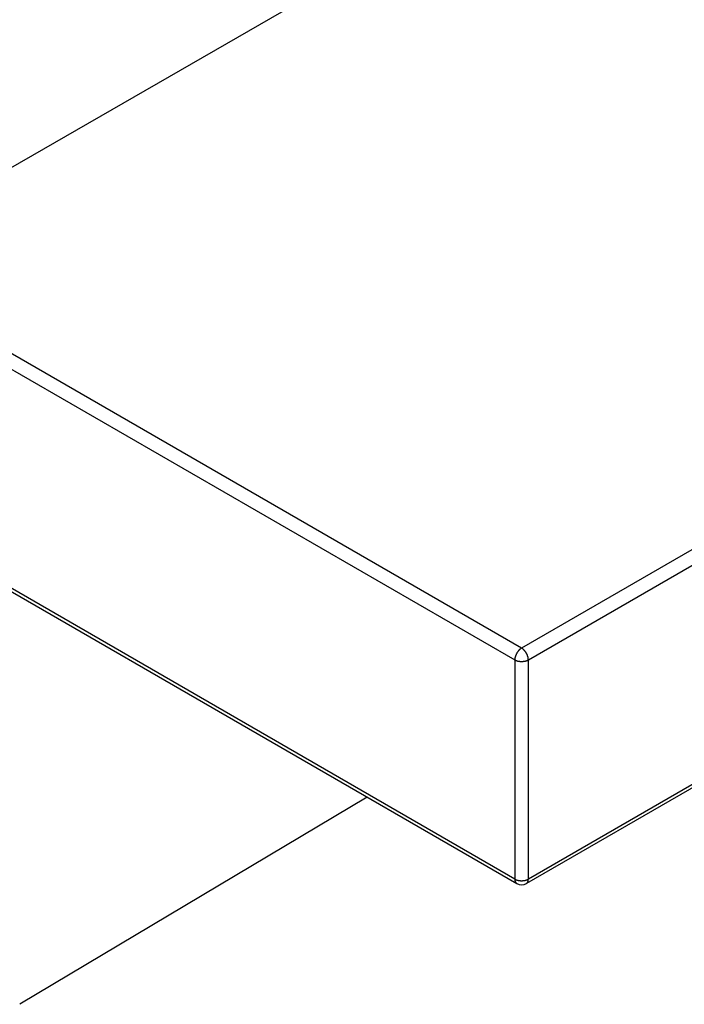
# Model space of a CAD drawing. Extents: x 0 to 9258, y 0 to 1124.
# Drawn here: x 105 to 112, y 616 to 626 of the extents above; entities that cross this region are included whole.
import ezdxf

# ---------------------------------------------------------------- set-up
doc = ezdxf.new("R2010")
doc.units = 0
doc.header["$LTSCALE"] = 3
doc.layers.add('VISIBLE__ISO_', color=7, linetype='CONTINUOUS')
doc.layers.add('VISIBLE_NARROW__ISO_', color=7, linetype='CONTINUOUS')

msp = doc.modelspace()

# ---------------------------------------------------------------- linework, layer by layer
at = {"layer": 'VISIBLE__ISO_'}
for p, q in [((103.6785, 623.3174), (112.3759, 628.3389)), ((119.8198, 622.07), (110.7288, 616.8213)), ((105.0427, 620.0465), (110.6288, 616.8213)), ((109.0689, 617.722), (105.4451, 615.5614))]:
    msp.add_line(p, q, dxfattribs=at)
msp.add_arc((110.6788, 616.9079), 0.1, 240, 300, dxfattribs=at)
at = {"layer": 'VISIBLE_NARROW__ISO_'}
for p, q in [((110.6788, 619.2758), (103.6785, 623.3174)), ((117.6691, 623.3116), (110.6788, 619.2758)), ((103.6078, 623.195), (110.6081, 619.1533)), ((110.7495, 619.1533), (117.8106, 623.23)), ((119.7905, 622.0869), (110.7495, 616.8671)), ((110.6081, 616.8671), (105.022, 620.0923)), ((110.6081, 619.1533), (110.6081, 616.8671)), ((110.7495, 616.8671), (110.7495, 619.1533))]:
    msp.add_line(p, q, dxfattribs=at)
for points in [[(110.679, 619.276, 0), (110.678, 619.275, 0), (110.677, 619.275, 0), (110.676, 619.274, 0), (110.675, 619.274, 0), (110.674, 619.273, 0), (110.674, 619.273, 0), (110.673, 619.272, 0), (110.672, 619.271, 0), (110.671, 619.271, 0), (110.67, 619.27, 0), (110.669, 619.27, 0), (110.668, 619.269, 0), (110.668, 619.268, 0), (110.667, 619.268, 0), (110.666, 619.267, 0), (110.665, 619.266, 0), (110.664, 619.266, 0), (110.663, 619.265, 0), (110.662, 619.264, 0), (110.662, 619.263, 0), (110.661, 619.263, 0), (110.66, 619.262, 0), (110.659, 619.261, 0), (110.658, 619.26, 0), (110.657, 619.26, 0), (110.657, 619.259, 0), (110.656, 619.258, 0), (110.655, 619.257, 0), (110.654, 619.256, 0), (110.653, 619.256, 0), (110.653, 619.255, 0), (110.652, 619.254, 0), (110.651, 619.253, 0), (110.65, 619.252, 0), (110.649, 619.251, 0), (110.649, 619.25, 0), (110.648, 619.25, 0), (110.647, 619.249, 0), (110.646, 619.248, 0), (110.646, 619.247, 0), (110.645, 619.246, 0), (110.644, 619.245, 0), (110.643, 619.244, 0), (110.642, 619.243, 0), (110.642, 619.242, 0), (110.641, 619.241, 0), (110.64, 619.24, 0), (110.64, 619.239, 0), (110.639, 619.238, 0), (110.638, 619.237, 0), (110.637, 619.236, 0), (110.637, 619.235, 0), (110.636, 619.234, 0), (110.635, 619.233, 0), (110.635, 619.232, 0), (110.634, 619.231, 0), (110.633, 619.23, 0), (110.633, 619.229, 0), (110.632, 619.228, 0), (110.631, 619.227, 0), (110.631, 619.226, 0), (110.63, 619.225, 0), (110.629, 619.224, 0), (110.629, 619.223, 0), (110.628, 619.222, 0), (110.628, 619.221, 0), (110.627, 619.22, 0), (110.626, 619.219, 0), (110.626, 619.218, 0), (110.625, 619.217, 0), (110.625, 619.215, 0), (110.624, 619.214, 0), (110.624, 619.213, 0), (110.623, 619.212, 0), (110.623, 619.211, 0), (110.622, 619.21, 0), (110.622, 619.209, 0), (110.621, 619.208, 0), (110.621, 619.207, 0), (110.62, 619.206, 0), (110.62, 619.204, 0), (110.619, 619.203, 0), (110.619, 619.202, 0), (110.618, 619.201, 0), (110.618, 619.2, 0), (110.617, 619.199, 0), (110.617, 619.198, 0), (110.616, 619.197, 0), (110.616, 619.196, 0), (110.616, 619.194, 0), (110.615, 619.193, 0), (110.615, 619.192, 0), (110.615, 619.191, 0), (110.614, 619.19, 0), (110.614, 619.189, 0), (110.614, 619.188, 0), (110.613, 619.187, 0), (110.613, 619.185, 0), (110.613, 619.184, 0), (110.612, 619.183, 0), (110.612, 619.182, 0), (110.612, 619.181, 0), (110.611, 619.18, 0), (110.611, 619.179, 0), (110.611, 619.178, 0), (110.611, 619.177, 0), (110.61, 619.175, 0), (110.61, 619.174, 0), (110.61, 619.173, 0), (110.61, 619.172, 0), (110.61, 619.171, 0), (110.609, 619.17, 0), (110.609, 619.169, 0), (110.609, 619.168, 0), (110.609, 619.167, 0), (110.609, 619.166, 0), (110.609, 619.165, 0), (110.609, 619.164, 0), (110.609, 619.163, 0), (110.608, 619.162, 0), (110.608, 619.16, 0), (110.608, 619.159, 0), (110.608, 619.158, 0), (110.608, 619.157, 0), (110.608, 619.156, 0), (110.608, 619.155, 0), (110.608, 619.154, 0), (110.608, 619.153, 0)], [(110.75, 619.153, 0), (110.75, 619.154, 0), (110.75, 619.155, 0), (110.749, 619.156, 0), (110.749, 619.157, 0), (110.749, 619.158, 0), (110.749, 619.159, 0), (110.749, 619.16, 0), (110.749, 619.162, 0), (110.749, 619.163, 0), (110.749, 619.164, 0), (110.749, 619.165, 0), (110.749, 619.166, 0), (110.749, 619.167, 0), (110.749, 619.168, 0), (110.748, 619.169, 0), (110.748, 619.17, 0), (110.748, 619.171, 0), (110.748, 619.172, 0), (110.748, 619.173, 0), (110.747, 619.174, 0), (110.747, 619.175, 0), (110.747, 619.177, 0), (110.747, 619.178, 0), (110.746, 619.179, 0), (110.746, 619.18, 0), (110.746, 619.181, 0), (110.746, 619.182, 0), (110.745, 619.183, 0), (110.745, 619.184, 0), (110.745, 619.185, 0), (110.744, 619.187, 0), (110.744, 619.188, 0), (110.744, 619.189, 0), (110.743, 619.19, 0), (110.743, 619.191, 0), (110.743, 619.192, 0), (110.742, 619.193, 0), (110.742, 619.194, 0), (110.742, 619.196, 0), (110.741, 619.197, 0), (110.741, 619.198, 0), (110.74, 619.199, 0), (110.74, 619.2, 0), (110.739, 619.201, 0), (110.739, 619.202, 0), (110.739, 619.203, 0), (110.738, 619.204, 0), (110.738, 619.206, 0), (110.737, 619.207, 0), (110.737, 619.208, 0), (110.736, 619.209, 0), (110.736, 619.21, 0), (110.735, 619.211, 0), (110.735, 619.212, 0), (110.734, 619.213, 0), (110.733, 619.214, 0), (110.733, 619.215, 0), (110.732, 619.217, 0), (110.732, 619.218, 0), (110.731, 619.219, 0), (110.731, 619.22, 0), (110.73, 619.221, 0), (110.729, 619.222, 0), (110.729, 619.223, 0), (110.728, 619.224, 0), (110.728, 619.225, 0), (110.727, 619.226, 0), (110.726, 619.227, 0), (110.726, 619.228, 0), (110.725, 619.229, 0), (110.724, 619.23, 0), (110.724, 619.231, 0), (110.723, 619.232, 0), (110.722, 619.233, 0), (110.722, 619.234, 0), (110.721, 619.235, 0), (110.72, 619.236, 0), (110.72, 619.237, 0), (110.719, 619.238, 0), (110.718, 619.239, 0), (110.717, 619.24, 0), (110.717, 619.241, 0), (110.716, 619.242, 0), (110.715, 619.243, 0), (110.714, 619.244, 0), (110.714, 619.245, 0), (110.713, 619.246, 0), (110.712, 619.247, 0), (110.711, 619.248, 0), (110.711, 619.249, 0), (110.71, 619.25, 0), (110.709, 619.25, 0), (110.708, 619.251, 0), (110.707, 619.252, 0), (110.707, 619.253, 0), (110.706, 619.254, 0), (110.705, 619.255, 0), (110.704, 619.256, 0), (110.703, 619.256, 0), (110.703, 619.257, 0), (110.702, 619.258, 0), (110.701, 619.259, 0), (110.7, 619.26, 0), (110.699, 619.26, 0), (110.699, 619.261, 0), (110.698, 619.262, 0), (110.697, 619.263, 0), (110.696, 619.263, 0), (110.695, 619.264, 0), (110.694, 619.265, 0), (110.693, 619.266, 0), (110.693, 619.266, 0), (110.692, 619.267, 0), (110.691, 619.268, 0), (110.69, 619.268, 0), (110.689, 619.269, 0), (110.688, 619.27, 0), (110.687, 619.27, 0), (110.687, 619.271, 0), (110.686, 619.271, 0), (110.685, 619.272, 0), (110.684, 619.273, 0), (110.683, 619.273, 0), (110.682, 619.274, 0), (110.681, 619.274, 0), (110.681, 619.275, 0), (110.68, 619.275, 0), (110.679, 619.276, 0)], [(110.608, 619.153, 0), (110.609, 619.153, 0), (110.61, 619.152, 0), (110.611, 619.152, 0), (110.612, 619.151, 0), (110.613, 619.151, 0), (110.614, 619.15, 0), (110.614, 619.15, 0), (110.615, 619.15, 0), (110.616, 619.149, 0), (110.617, 619.149, 0), (110.618, 619.148, 0), (110.619, 619.148, 0), (110.62, 619.147, 0), (110.621, 619.147, 0), (110.622, 619.147, 0), (110.623, 619.146, 0), (110.624, 619.146, 0), (110.625, 619.145, 0), (110.626, 619.145, 0), (110.627, 619.145, 0), (110.628, 619.144, 0), (110.63, 619.144, 0), (110.631, 619.144, 0), (110.632, 619.143, 0), (110.633, 619.143, 0), (110.634, 619.143, 0), (110.635, 619.142, 0), (110.636, 619.142, 0), (110.637, 619.142, 0), (110.638, 619.141, 0), (110.639, 619.141, 0), (110.641, 619.141, 0), (110.642, 619.141, 0), (110.643, 619.14, 0), (110.644, 619.14, 0), (110.645, 619.14, 0), (110.646, 619.14, 0), (110.647, 619.139, 0), (110.649, 619.139, 0), (110.65, 619.139, 0), (110.651, 619.139, 0), (110.652, 619.138, 0), (110.653, 619.138, 0), (110.655, 619.138, 0), (110.656, 619.138, 0), (110.657, 619.138, 0), (110.658, 619.138, 0), (110.659, 619.138, 0), (110.661, 619.137, 0), (110.662, 619.137, 0), (110.663, 619.137, 0), (110.664, 619.137, 0), (110.665, 619.137, 0), (110.667, 619.137, 0), (110.668, 619.137, 0), (110.669, 619.137, 0), (110.67, 619.137, 0), (110.671, 619.137, 0), (110.673, 619.137, 0), (110.674, 619.136, 0), (110.675, 619.136, 0), (110.676, 619.136, 0), (110.678, 619.136, 0), (110.679, 619.136, 0), (110.68, 619.136, 0), (110.681, 619.136, 0), (110.683, 619.136, 0), (110.684, 619.136, 0), (110.685, 619.137, 0), (110.686, 619.137, 0), (110.687, 619.137, 0), (110.689, 619.137, 0), (110.69, 619.137, 0), (110.691, 619.137, 0), (110.692, 619.137, 0), (110.694, 619.137, 0), (110.695, 619.137, 0), (110.696, 619.137, 0), (110.697, 619.137, 0), (110.698, 619.138, 0), (110.7, 619.138, 0), (110.701, 619.138, 0), (110.702, 619.138, 0), (110.703, 619.138, 0), (110.704, 619.138, 0), (110.706, 619.138, 0), (110.707, 619.139, 0), (110.708, 619.139, 0), (110.709, 619.139, 0), (110.71, 619.139, 0), (110.711, 619.14, 0), (110.713, 619.14, 0), (110.714, 619.14, 0), (110.715, 619.14, 0), (110.716, 619.141, 0), (110.717, 619.141, 0), (110.718, 619.141, 0), (110.719, 619.141, 0), (110.72, 619.142, 0), (110.722, 619.142, 0), (110.723, 619.142, 0), (110.724, 619.143, 0), (110.725, 619.143, 0), (110.726, 619.143, 0), (110.727, 619.144, 0), (110.728, 619.144, 0), (110.729, 619.144, 0), (110.73, 619.145, 0), (110.731, 619.145, 0), (110.732, 619.145, 0), (110.733, 619.146, 0), (110.734, 619.146, 0), (110.735, 619.147, 0), (110.736, 619.147, 0), (110.737, 619.147, 0), (110.738, 619.148, 0), (110.739, 619.148, 0), (110.74, 619.149, 0), (110.741, 619.149, 0), (110.742, 619.15, 0), (110.743, 619.15, 0), (110.744, 619.15, 0), (110.745, 619.151, 0), (110.746, 619.151, 0), (110.747, 619.152, 0), (110.748, 619.152, 0), (110.749, 619.153, 0), (110.75, 619.153, 0)], [(110.608, 616.867, 0), (110.609, 616.867, 0), (110.61, 616.866, 0), (110.611, 616.866, 0), (110.612, 616.865, 0), (110.613, 616.865, 0), (110.614, 616.864, 0), (110.614, 616.864, 0), (110.615, 616.863, 0), (110.616, 616.863, 0), (110.617, 616.862, 0), (110.618, 616.862, 0), (110.619, 616.862, 0), (110.62, 616.861, 0), (110.621, 616.861, 0), (110.622, 616.86, 0), (110.623, 616.86, 0), (110.624, 616.86, 0), (110.625, 616.859, 0), (110.626, 616.859, 0), (110.627, 616.858, 0), (110.628, 616.858, 0), (110.63, 616.858, 0), (110.631, 616.857, 0), (110.632, 616.857, 0), (110.633, 616.857, 0), (110.634, 616.856, 0), (110.635, 616.856, 0), (110.636, 616.856, 0), (110.637, 616.855, 0), (110.638, 616.855, 0), (110.639, 616.855, 0), (110.641, 616.855, 0), (110.642, 616.854, 0), (110.643, 616.854, 0), (110.644, 616.854, 0), (110.645, 616.854, 0), (110.646, 616.853, 0), (110.647, 616.853, 0), (110.649, 616.853, 0), (110.65, 616.853, 0), (110.651, 616.852, 0), (110.652, 616.852, 0), (110.653, 616.852, 0), (110.655, 616.852, 0), (110.656, 616.852, 0), (110.657, 616.852, 0), (110.658, 616.851, 0), (110.659, 616.851, 0), (110.661, 616.851, 0), (110.662, 616.851, 0), (110.663, 616.851, 0), (110.664, 616.851, 0), (110.665, 616.851, 0), (110.667, 616.851, 0), (110.668, 616.851, 0), (110.669, 616.85, 0), (110.67, 616.85, 0), (110.671, 616.85, 0), (110.673, 616.85, 0), (110.674, 616.85, 0), (110.675, 616.85, 0), (110.676, 616.85, 0), (110.678, 616.85, 0), (110.679, 616.85, 0), (110.68, 616.85, 0), (110.681, 616.85, 0), (110.683, 616.85, 0), (110.684, 616.85, 0), (110.685, 616.85, 0), (110.686, 616.85, 0), (110.687, 616.85, 0), (110.689, 616.85, 0), (110.69, 616.851, 0), (110.691, 616.851, 0), (110.692, 616.851, 0), (110.694, 616.851, 0), (110.695, 616.851, 0), (110.696, 616.851, 0), (110.697, 616.851, 0), (110.698, 616.851, 0), (110.7, 616.851, 0), (110.701, 616.852, 0), (110.702, 616.852, 0), (110.703, 616.852, 0), (110.704, 616.852, 0), (110.706, 616.852, 0), (110.707, 616.852, 0), (110.708, 616.853, 0), (110.709, 616.853, 0), (110.71, 616.853, 0), (110.711, 616.853, 0), (110.713, 616.854, 0), (110.714, 616.854, 0), (110.715, 616.854, 0), (110.716, 616.854, 0), (110.717, 616.855, 0), (110.718, 616.855, 0), (110.719, 616.855, 0), (110.72, 616.855, 0), (110.722, 616.856, 0), (110.723, 616.856, 0), (110.724, 616.856, 0), (110.725, 616.857, 0), (110.726, 616.857, 0), (110.727, 616.857, 0), (110.728, 616.858, 0), (110.729, 616.858, 0), (110.73, 616.858, 0), (110.731, 616.859, 0), (110.732, 616.859, 0), (110.733, 616.86, 0), (110.734, 616.86, 0), (110.735, 616.86, 0), (110.736, 616.861, 0), (110.737, 616.861, 0), (110.738, 616.862, 0), (110.739, 616.862, 0), (110.74, 616.862, 0), (110.741, 616.863, 0), (110.742, 616.863, 0), (110.743, 616.864, 0), (110.744, 616.864, 0), (110.745, 616.865, 0), (110.746, 616.865, 0), (110.747, 616.866, 0), (110.748, 616.866, 0), (110.749, 616.867, 0), (110.75, 616.867, 0)], [(110.608, 616.867, 0), (110.608, 616.867, 0), (110.608, 616.866, 0), (110.608, 616.866, 0), (110.608, 616.865, 0), (110.608, 616.865, 0), (110.608, 616.864, 0), (110.608, 616.864, 0), (110.608, 616.863, 0), (110.608, 616.863, 0), (110.608, 616.862, 0), (110.608, 616.862, 0), (110.608, 616.861, 0), (110.608, 616.861, 0), (110.608, 616.86, 0), (110.608, 616.86, 0), (110.608, 616.859, 0), (110.609, 616.859, 0), (110.609, 616.858, 0), (110.609, 616.858, 0), (110.609, 616.857, 0), (110.609, 616.857, 0), (110.609, 616.857, 0), (110.609, 616.856, 0), (110.609, 616.856, 0), (110.609, 616.855, 0), (110.609, 616.855, 0), (110.609, 616.854, 0), (110.609, 616.854, 0), (110.609, 616.853, 0), (110.609, 616.853, 0), (110.609, 616.852, 0), (110.609, 616.852, 0), (110.61, 616.852, 0), (110.61, 616.851, 0), (110.61, 616.851, 0), (110.61, 616.85, 0), (110.61, 616.85, 0), (110.61, 616.849, 0), (110.61, 616.849, 0), (110.61, 616.849, 0), (110.61, 616.848, 0), (110.61, 616.848, 0), (110.611, 616.847, 0), (110.611, 616.847, 0), (110.611, 616.846, 0), (110.611, 616.846, 0), (110.611, 616.846, 0), (110.611, 616.845, 0), (110.611, 616.845, 0), (110.611, 616.844, 0), (110.612, 616.844, 0), (110.612, 616.844, 0), (110.612, 616.843, 0), (110.612, 616.843, 0), (110.612, 616.842, 0), (110.612, 616.842, 0), (110.612, 616.842, 0), (110.613, 616.841, 0), (110.613, 616.841, 0), (110.613, 616.84, 0), (110.613, 616.84, 0), (110.613, 616.84, 0), (110.613, 616.839, 0), (110.614, 616.839, 0), (110.614, 616.839, 0), (110.614, 616.838, 0), (110.614, 616.838, 0), (110.614, 616.838, 0), (110.614, 616.837, 0), (110.615, 616.837, 0), (110.615, 616.836, 0), (110.615, 616.836, 0), (110.615, 616.836, 0), (110.615, 616.835, 0), (110.615, 616.835, 0), (110.616, 616.835, 0), (110.616, 616.834, 0), (110.616, 616.834, 0), (110.616, 616.834, 0), (110.616, 616.833, 0), (110.617, 616.833, 0), (110.617, 616.833, 0), (110.617, 616.832, 0), (110.617, 616.832, 0), (110.618, 616.832, 0), (110.618, 616.832, 0), (110.618, 616.831, 0), (110.618, 616.831, 0), (110.618, 616.831, 0), (110.619, 616.83, 0), (110.619, 616.83, 0), (110.619, 616.83, 0), (110.619, 616.829, 0), (110.62, 616.829, 0), (110.62, 616.829, 0), (110.62, 616.829, 0), (110.62, 616.828, 0), (110.621, 616.828, 0), (110.621, 616.828, 0), (110.621, 616.828, 0), (110.621, 616.827, 0), (110.622, 616.827, 0), (110.622, 616.827, 0), (110.622, 616.827, 0), (110.622, 616.826, 0), (110.623, 616.826, 0), (110.623, 616.826, 0), (110.623, 616.826, 0), (110.623, 616.825, 0), (110.624, 616.825, 0), (110.624, 616.825, 0), (110.624, 616.825, 0), (110.624, 616.824, 0), (110.625, 616.824, 0), (110.625, 616.824, 0), (110.625, 616.824, 0), (110.626, 616.823, 0), (110.626, 616.823, 0), (110.626, 616.823, 0), (110.626, 616.823, 0), (110.627, 616.823, 0), (110.627, 616.822, 0), (110.627, 616.822, 0), (110.628, 616.822, 0), (110.628, 616.822, 0), (110.628, 616.822, 0), (110.629, 616.822, 0), (110.629, 616.821, 0)], [(110.729, 616.821, 0), (110.729, 616.822, 0), (110.729, 616.822, 0), (110.73, 616.822, 0), (110.73, 616.822, 0), (110.73, 616.822, 0), (110.731, 616.822, 0), (110.731, 616.823, 0), (110.731, 616.823, 0), (110.732, 616.823, 0), (110.732, 616.823, 0), (110.732, 616.823, 0), (110.732, 616.824, 0), (110.733, 616.824, 0), (110.733, 616.824, 0), (110.733, 616.824, 0), (110.733, 616.825, 0), (110.734, 616.825, 0), (110.734, 616.825, 0), (110.734, 616.825, 0), (110.735, 616.826, 0), (110.735, 616.826, 0), (110.735, 616.826, 0), (110.735, 616.826, 0), (110.736, 616.827, 0), (110.736, 616.827, 0), (110.736, 616.827, 0), (110.736, 616.827, 0), (110.737, 616.828, 0), (110.737, 616.828, 0), (110.737, 616.828, 0), (110.737, 616.828, 0), (110.738, 616.829, 0), (110.738, 616.829, 0), (110.738, 616.829, 0), (110.738, 616.829, 0), (110.739, 616.83, 0), (110.739, 616.83, 0), (110.739, 616.83, 0), (110.739, 616.831, 0), (110.739, 616.831, 0), (110.74, 616.831, 0), (110.74, 616.832, 0), (110.74, 616.832, 0), (110.74, 616.832, 0), (110.741, 616.832, 0), (110.741, 616.833, 0), (110.741, 616.833, 0), (110.741, 616.833, 0), (110.741, 616.834, 0), (110.742, 616.834, 0), (110.742, 616.834, 0), (110.742, 616.835, 0), (110.742, 616.835, 0), (110.742, 616.835, 0), (110.743, 616.836, 0), (110.743, 616.836, 0), (110.743, 616.836, 0), (110.743, 616.837, 0), (110.743, 616.837, 0), (110.743, 616.838, 0), (110.744, 616.838, 0), (110.744, 616.838, 0), (110.744, 616.839, 0), (110.744, 616.839, 0), (110.744, 616.839, 0), (110.744, 616.84, 0), (110.745, 616.84, 0), (110.745, 616.84, 0), (110.745, 616.841, 0), (110.745, 616.841, 0), (110.745, 616.842, 0), (110.745, 616.842, 0), (110.746, 616.842, 0), (110.746, 616.843, 0), (110.746, 616.843, 0), (110.746, 616.844, 0), (110.746, 616.844, 0), (110.746, 616.844, 0), (110.746, 616.845, 0), (110.746, 616.845, 0), (110.747, 616.846, 0), (110.747, 616.846, 0), (110.747, 616.846, 0), (110.747, 616.847, 0), (110.747, 616.847, 0), (110.747, 616.848, 0), (110.747, 616.848, 0), (110.747, 616.849, 0), (110.748, 616.849, 0), (110.748, 616.849, 0), (110.748, 616.85, 0), (110.748, 616.85, 0), (110.748, 616.851, 0), (110.748, 616.851, 0), (110.748, 616.852, 0), (110.748, 616.852, 0), (110.748, 616.852, 0), (110.748, 616.853, 0), (110.748, 616.853, 0), (110.749, 616.854, 0), (110.749, 616.854, 0), (110.749, 616.855, 0), (110.749, 616.855, 0), (110.749, 616.856, 0), (110.749, 616.856, 0), (110.749, 616.857, 0), (110.749, 616.857, 0), (110.749, 616.857, 0), (110.749, 616.858, 0), (110.749, 616.858, 0), (110.749, 616.859, 0), (110.749, 616.859, 0), (110.749, 616.86, 0), (110.749, 616.86, 0), (110.749, 616.861, 0), (110.749, 616.861, 0), (110.749, 616.862, 0), (110.749, 616.862, 0), (110.749, 616.863, 0), (110.749, 616.863, 0), (110.749, 616.864, 0), (110.749, 616.864, 0), (110.75, 616.865, 0), (110.75, 616.865, 0), (110.75, 616.866, 0), (110.75, 616.866, 0), (110.75, 616.867, 0), (110.75, 616.867, 0)]]:
    msp.add_polyline3d(points, dxfattribs=at)

doc.saveas('drawing.dxf')
